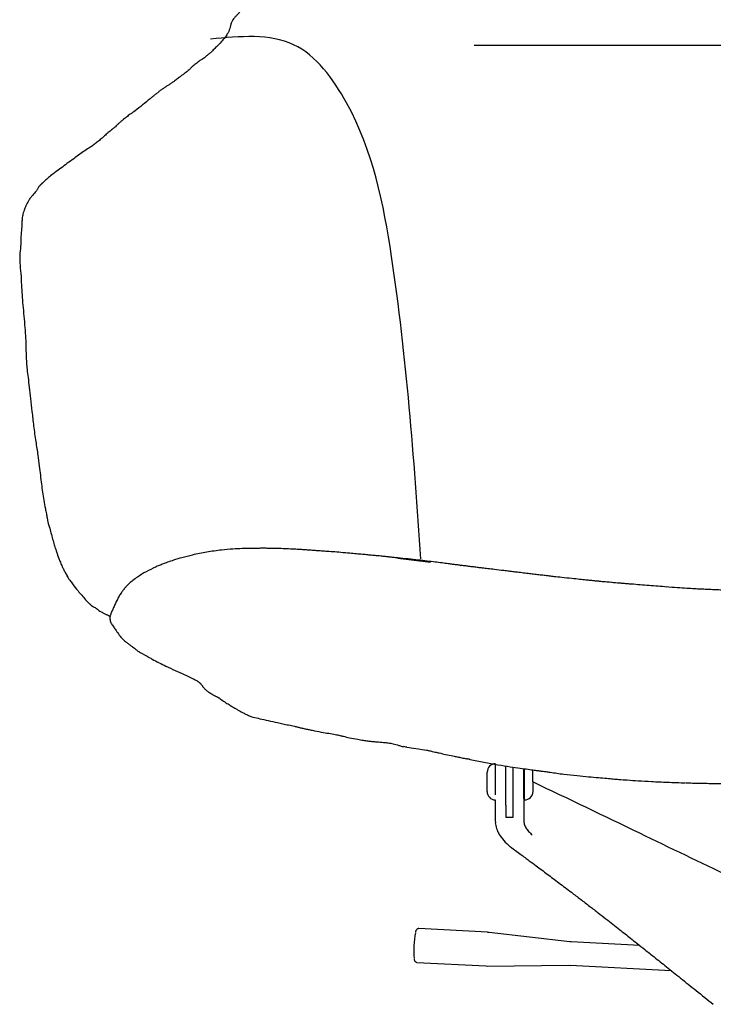
# Model space of a CAD drawing. Units: millimetres. Extents: x 0 to 3272, y 0 to 2287.
# Drawn here: x 385 to 672, y 1505 to 1913 of the extents above; entities that cross this region are included whole.
import ezdxf

# ---------------------------------------------------------------- set-up
doc = ezdxf.new("R2010")
doc.units = ezdxf.units.MM
doc.layers.add('OGGETTO', color=7, linetype='Continuous')

msp = doc.modelspace()

# ---------------------------------------------------------------- linework, layer by layer
at = {"layer": 'OGGETTO'}
for p, q in [((846.283, 1901.872), (573.106, 1901.872)), ((541.479, 1689.558), (555.069, 1687.825)), ((404.676, 1681.87), (404.456, 1682.193)), ((434.471, 1650.533), (437.562, 1648.833)), ((581.979, 1591.441), (581.979, 1604.068)), ((578.479, 1596.8), (578.479, 1600.8)), ((589.22, 1582.184), (589.22, 1602.907)), ((593.979, 1596.8), (593.979, 1602.247)), ((597.461, 1596.781), (597.461, 1600.781)), ((578.479, 1592.8), (578.479, 1596.8)), ((593.979, 1589.3), (593.979, 1596.8)), ((597.479, 1592.8), (597.479, 1596.8)), ((593.455, 1592.8), (593.979, 1592.8)), ((581.779, 1589.31), (581.779, 1580.903)), ((586.22, 1587.21), (586.22, 1582.184)), ((593.652, 1589.913), (593.652, 1580.902)), ((581.779, 1580.899), (581.946, 1579.766)), ((586.22, 1582.184), (589.22, 1582.184)), ((578.631, 1534.481), (550.131, 1535.988)), ((579.255, 1534.396), (578.631, 1534.44)), ((612.698, 1530.546), (579.254, 1534.428)), ((641.677, 1528.994), (613.313, 1530.494)), ((549.392, 1522.008), (577.892, 1520.5)), ((577.893, 1520.542), (578.516, 1520.498)), ((578.517, 1520.487), (612.183, 1520.821)), ((612.183, 1520.794), (612.8, 1520.765)), ((612.801, 1520.807), (654.723, 1518.59))]:
    msp.add_line(p, q, dxfattribs=at)
for centre, radius, start, end in [((581.979, 1600.8), 3.5, 90, 180), ((593.961, 1600.781), 3.5, 0, 17.56416), ((581.979, 1592.8), 3.5, 180, 266.72417), ((593.979, 1592.8), 3.5, 270, 0), ((585.674, 1527.15), 37.611, 169.03153, 185.44731)]:
    msp.add_arc(centre, radius, start, end, dxfattribs=at)
for points, knots in [([(483.629, 1943.068), (483.023, 1940.844), (481.836, 1936.483), (480.365, 1930.282), (478.829, 1925.475), (478.039, 1921.743), (477.141, 1918.94), (476.436, 1916.706), (475.502, 1915.235), (474.595, 1914.268), (473.764, 1913.451), (473.292, 1912.902), (473.063, 1912.635)], [0, 0, 0, 0, 0.1847644, 0.3623131, 0.5324103, 0.6252716, 0.7152575, 0.8029469, 0.8534871, 0.9035226, 0.9531436, 1, 1, 1, 1]), ([(473.063, 1912.635), (472.871, 1912.244), (472.492, 1911.472), (472.188, 1910.198), (471.741, 1908.503), (470.943, 1906.746), (469.763, 1905.247), (468.602, 1903.672), (467.131, 1902.123), (465.646, 1900.761), (464.45, 1899.541), (463.535, 1898.706), (462.884, 1898.158), (462.454, 1897.8), (461.929, 1897.351), (461.311, 1896.8), (460.507, 1896.218), (459.827, 1895.854), (459.462, 1895.658)], [0, 0, 0, 0, 0.0451439, 0.0889839, 0.1314614, 0.225772, 0.3037044, 0.3757513, 0.4892097, 0.5834276, 0.6723846, 0.7446181, 0.7653519, 0.7926302, 0.82984, 0.8769576, 0.9338786, 1, 1, 1, 1]), ([(459.462, 1895.658), (458.882, 1895.195), (457.828, 1894.356), (456.423, 1893.373), (455.598, 1892.46), (454.991, 1891.837), (454.349, 1891.324), (453.63, 1890.811), (452.824, 1890.14), (451.792, 1889.415), (450.607, 1888.492), (449.402, 1887.545), (448.251, 1886.701), (447.214, 1886.007), (446.133, 1885.357), (445.461, 1884.919), (445.118, 1884.696)], [0, 0, 0, 0, 0.0986124, 0.1789966, 0.2421707, 0.2907869, 0.3397912, 0.391781, 0.4467225, 0.5229422, 0.6094235, 0.7098425, 0.7755875, 0.8462478, 0.9217039, 1, 1, 1, 1]), ([(445.118, 1884.696), (444.795, 1884.453), (444.16, 1883.974), (442.978, 1883.264), (442.035, 1882.366), (440.99, 1881.626), (439.913, 1880.799), (438.193, 1879.286), (435.711, 1877.287), (433.633, 1875.638), (432.595, 1874.814)], [0, 0, 0, 0, 0.08614598, 0.16936539, 0.25256896, 0.33560616, 0.41872066, 0.50193813, 0.75122956, 1, 1, 1, 1]), ([(432.595, 1874.814), (431.909, 1874.376), (430.642, 1873.567), (429.143, 1872.335), (427.924, 1871.478), (426.958, 1870.525), (425.998, 1869.817), (425.183, 1868.985), (424.427, 1868.24), (423.453, 1867.458), (422.201, 1866.434), (421.228, 1865.606), (420.708, 1865.163)], [0, 0, 0, 0, 0.1490827, 0.2749966, 0.3783268, 0.4595988, 0.5328759, 0.6083991, 0.6862995, 0.7744157, 0.8792645, 1, 1, 1, 1]), ([(420.708, 1865.163), (420.239, 1864.741), (419.326, 1863.919), (417.873, 1862.624), (416.318, 1861.523), (414.958, 1860.325), (413.257, 1859.315), (411.354, 1858.037), (409.206, 1856.555), (407.883, 1855.499), (407.254, 1854.998)], [0, 0, 0, 0, 0.1235434, 0.240943, 0.3533036, 0.4606773, 0.5630346, 0.7225208, 0.8681826, 1, 1, 1, 1]), ([(407.254, 1854.998), (406.294, 1854.362), (404.469, 1853.154), (402.004, 1851.117), (399.647, 1849.503), (397.669, 1847.985), (395.967, 1846.59), (394.926, 1845.566), (394.451, 1845.099)], [0, 0, 0, 0, 0.2207549, 0.419703, 0.5970879, 0.7528658, 0.8871987, 1, 1, 1, 1]), ([(394.451, 1845.099), (394.169, 1844.836), (393.611, 1844.318), (393.074, 1843.766), (392.809, 1843.493)], [0, 0, 0, 0, 0.50650682, 1, 1, 1, 1]), ([(394.631, 1845.28), (394.561, 1845.215), (394.339, 1845.011), (393.842, 1844.55), (393.391, 1844.144), (393.098, 1843.881)], [0, 0, 0, 0, 0.1391844, 0.442627, 1, 1, 1, 1]), ([(395.708, 1846.304), (395.686, 1846.285), (395.383, 1846.027), (395.092, 1845.731), (394.823, 1845.457)], [0, 0, 0, 0, 0.0746303, 1, 1, 1, 1]), ([(392.808, 1843.493), (392.6, 1843.157), (392.198, 1842.509), (391.631, 1841.519), (390.968, 1840.72), (390.151, 1839.874), (389.3, 1838.817), (388.253, 1837.407), (387.398, 1835.683), (386.752, 1833.928), (386.318, 1832.643), (386.062, 1831.663), (385.855, 1830.513), (385.721, 1828.913), (385.698, 1826.542), (385.306, 1823.558), (385.299, 1821.006), (385.295, 1819.597)], [0, 0, 0, 0, 0.0599212, 0.1155244, 0.1680649, 0.2176416, 0.2896227, 0.3542681, 0.4512133, 0.5279494, 0.5702192, 0.606656, 0.6400762, 0.6933567, 0.7715353, 0.8739614, 1, 1, 1, 1]), ([(385.295, 1819.597), (385.159, 1818.356), (384.879, 1815.807), (384.785, 1811.834), (385.373, 1807.317), (385.493, 1802.986), (385.766, 1798.581), (386.125, 1794.283), (386.559, 1789.734), (386.96, 1785.018), (387.178, 1782.002), (387.289, 1780.48)], [0, 0, 0, 0, 0.1031169, 0.2118704, 0.3269744, 0.4479673, 0.5500937, 0.6561472, 0.766559, 0.8821679, 1, 1, 1, 1]), ([(387.288, 1780.49), (387.313, 1779.469), (387.36, 1777.568), (387.436, 1774.996), (387.535, 1772.589), (387.636, 1770.187), (387.872, 1767.495), (388.31, 1764.13), (388.783, 1760.087), (389.258, 1755.372), (389.929, 1750.071), (390.333, 1746.317), (390.548, 1744.324)], [0, 0, 0, 0, 0.0927132, 0.1725375, 0.2379341, 0.2933057, 0.3638824, 0.4537151, 0.561704, 0.6887743, 0.8347972, 1, 1, 1, 1]), ([(390.548, 1744.322), (390.848, 1742.142), (391.404, 1738.103), (392.36, 1732.534), (392.863, 1727.934), (393.375, 1723.881), (393.782, 1720.328), (394.299, 1716.865), (394.766, 1713.469), (395.355, 1710.441), (395.825, 1708.024), (396.094, 1706.566), (396.262, 1705.668), (396.414, 1704.895), (396.681, 1703.701), (397.011, 1702.8), (397.211, 1702.254)], [0, 0, 0, 0, 0.1570064, 0.2909143, 0.4023823, 0.493783, 0.5832878, 0.6609811, 0.7415275, 0.8231687, 0.8731498, 0.9101398, 0.923722, 0.9361074, 0.9612844, 1, 1, 1, 1]), ([(397.211, 1702.254), (397.262, 1702.095), (397.363, 1701.78), (397.614, 1700.562), (398.082, 1698.725), (398.773, 1696.274), (399.394, 1694.081), (400.149, 1691.831), (400.833, 1689.747), (401.681, 1687.735), (402.351, 1686.124), (403.095, 1684.614), (403.875, 1683.26), (404.391, 1682.335), (404.657, 1681.858)], [0, 0, 0, 0, 0.02672846, 0.05281245, 0.17680569, 0.29385575, 0.39704967, 0.48840201, 0.61873983, 0.69917774, 0.78943533, 0.85525241, 0.92541847, 1, 1, 1, 1]), ([(498.746, 1693.19), (497.623, 1693.248), (495.533, 1693.357), (492.598, 1693.486), (490.088, 1693.539), (487.945, 1693.571), (486.338, 1693.579), (485.205, 1693.578), (484.452, 1693.575), (483.747, 1693.571), (483.022, 1693.565), (481.763, 1693.552), (479.732, 1693.52), (476.76, 1693.444), (472.925, 1693.264), (470.046, 1692.993), (468.474, 1692.846)], [0, 0, 0, 0, 0.1449987, 0.2700074, 0.3750369, 0.4601202, 0.5287468, 0.5588836, 0.5862635, 0.6108935, 0.6330821, 0.662855, 0.7178406, 0.7925391, 0.8867147, 1, 1, 1, 1]), ([(456.329, 1690.796), (454.886, 1690.44), (452.3, 1689.801), (448.848, 1688.769), (446.256, 1687.875), (444.274, 1687.131), (442.611, 1686.461), (440.25, 1685.437), (437.154, 1683.926), (434.1, 1682.083), (431.814, 1680.385), (430.531, 1679.305), (429.666, 1678.502), (429.159, 1677.998), (428.73, 1677.538), (428.428, 1677.18), (428.2, 1676.886), (427.963, 1676.584), (427.712, 1676.26), (427.349, 1675.787), (426.68, 1674.872), (426.064, 1673.898), (425.482, 1672.834), (425.185, 1672.229), (425.024, 1671.899)], [0, 0, 0, 0, 0.1159597, 0.2077843, 0.276847, 0.3252203, 0.36852, 0.4131354, 0.5211696, 0.6299427, 0.6868595, 0.7350167, 0.7541376, 0.7712249, 0.7873989, 0.8038678, 0.8197126, 0.8270242, 0.8343039, 0.8499675, 0.8689743, 0.9219979, 0.9574532, 1, 1, 1, 1]), ([(468.443, 1692.843), (466.402, 1692.598), (462.374, 1692.114), (458.328, 1691.232), (456.331, 1690.797)], [0, 0, 0, 0, 0.5066402, 1, 1, 1, 1]), ([(521.635, 1691.52), (520.363, 1691.633), (517.967, 1691.847), (514.651, 1692.123), (511.808, 1692.32), (509.411, 1692.48), (507.546, 1692.616), (506.146, 1692.72), (505.1, 1692.797), (503.938, 1692.879), (502.481, 1692.974), (500.69, 1693.083), (499.356, 1693.156), (498.642, 1693.195)], [0, 0, 0, 0, 0.1639346, 0.3089006, 0.4349131, 0.5419674, 0.6300878, 0.6890816, 0.7354901, 0.7852486, 0.845897, 0.9174782, 1, 1, 1, 1]), ([(541.439, 1689.611), (540.836, 1689.67), (539.708, 1689.779), (538.032, 1689.949), (536.511, 1690.114), (535.13, 1690.26), (533.856, 1690.387), (532.294, 1690.539), (530.737, 1690.687), (528.823, 1690.866), (526.648, 1691.078), (524.195, 1691.289), (522.529, 1691.439), (521.635, 1691.52)], [0, 0, 0, 0, 0.1106031, 0.2067314, 0.2884507, 0.3558325, 0.4090473, 0.4533878, 0.5221639, 0.6110768, 0.7202857, 0.8498964, 1, 1, 1, 1]), ([(562.389, 1687.175), (561.539, 1687.283), (559.682, 1687.518), (556.77, 1687.901), (553.464, 1688.298), (549.771, 1688.735), (545.653, 1689.18), (542.847, 1689.467), (541.373, 1689.618)], [0, 0, 0, 0, 0.1144156, 0.2497256, 0.4059317, 0.5830353, 0.7810288, 1, 1, 1, 1]), ([(585.321, 1684.335), (584.049, 1684.494), (581.741, 1684.781), (578.654, 1685.156), (576.535, 1685.403), (574.755, 1685.614), (572.87, 1685.845), (570.944, 1686.089), (569.303, 1686.297), (568.242, 1686.429), (567.642, 1686.501), (567.521, 1686.513), (567.543, 1686.508), (567.58, 1686.502), (567.753, 1686.481), (567.542, 1686.509), (566.765, 1686.611), (565.678, 1686.753), (564.193, 1686.945), (563.007, 1687.096), (562.371, 1687.177)], [0, 0, 0, 0, 0.0884904, 0.1605126, 0.2291597, 0.2949393, 0.3639591, 0.4362134, 0.5046691, 0.5541121, 0.5976224, 0.6371352, 0.6817547, 0.7157752, 0.7532376, 0.796264, 0.8356229, 0.8823148, 0.9369834, 1, 1, 1, 1]), ([(404.404, 1682.162), (404.575, 1681.875), (404.933, 1681.276), (405.676, 1680.177), (407.009, 1678.312), (408.721, 1676.207), (410.574, 1674.012), (412.2, 1672.18), (413.527, 1670.786), (414.612, 1669.836), (415.157, 1669.482), (415.435, 1669.302)], [0, 0, 0, 0, 0.050441, 0.1056099, 0.2007727, 0.3972114, 0.5254297, 0.6674778, 0.8255046, 0.9109656, 1, 1, 1, 1]), ([(605.53, 1681.912), (605.54, 1681.911), (605.574, 1681.907), (605.212, 1681.95), (604.43, 1682.044), (603.06, 1682.207), (600.958, 1682.458), (598.788, 1682.718), (596.929, 1682.94), (595.399, 1683.124), (594.143, 1683.276), (592.861, 1683.432), (591.297, 1683.623), (589.474, 1683.841), (587.384, 1684.086), (586.051, 1684.247), (585.324, 1684.335)], [0, 0, 0, 0, 0.01508775, 0.05148696, 0.09115003, 0.16534319, 0.24132909, 0.32178038, 0.40358893, 0.44500146, 0.4889173, 0.54172298, 0.60604259, 0.71206715, 0.84300756, 1, 1, 1, 1]), ([(613.524, 1681.053), (612.115, 1681.201), (609.545, 1681.471), (606.355, 1681.823), (604.992, 1681.979), (604.396, 1682.048)], [0, 0, 0, 0, 0.40561858, 0.73976214, 1, 1, 1, 1]), ([(622.553, 1680.106), (622.546, 1680.107), (622.527, 1680.109), (622.096, 1680.152), (621.128, 1680.25), (619.307, 1680.439), (616.686, 1680.717), (614.632, 1680.935), (613.526, 1681.052)], [0, 0, 0, 0, 0.0375203, 0.098873, 0.2678084, 0.4786826, 0.7191591, 1, 1, 1, 1]), ([(638.236, 1678.716), (637.717, 1678.764), (634.972, 1679.014), (628.631, 1679.49), (623.235, 1680.032), (619.937, 1680.363)], [0, 0, 0, 0, 0.0832542, 0.4397773, 1, 1, 1, 1]), ([(638.181, 1678.736), (636.315, 1678.889), (632.933, 1679.167), (628.42, 1679.561), (625.203, 1679.862), (622.999, 1680.072), (621.736, 1680.192), (621.189, 1680.244), (621.238, 1680.238), (621.255, 1680.236)], [0, 0, 0, 0, 0.2818806, 0.5110334, 0.6860849, 0.7842519, 0.8688729, 0.9540038, 1, 1, 1, 1]), ([(652.958, 1677.546), (650.494, 1677.74), (645.571, 1678.126), (640.619, 1678.535), (638.146, 1678.739)], [0, 0, 0, 0, 0.50073741, 1, 1, 1, 1]), ([(685.226, 1675.898), (683.73, 1675.954), (681.057, 1676.054), (677.483, 1676.191), (674.657, 1676.303), (672.352, 1676.4), (670.423, 1676.487), (668.658, 1676.57), (666.714, 1676.666), (664.181, 1676.797), (660.948, 1676.979), (657.014, 1677.234), (654.161, 1677.454), (652.62, 1677.573)], [0, 0, 0, 0, 0.1387487, 0.2479431, 0.3288226, 0.396926, 0.4588748, 0.506123, 0.5624627, 0.6400672, 0.738924, 0.8588875, 1, 1, 1, 1]), ([(415.435, 1669.302), (415.837, 1669.116), (416.641, 1668.743), (417.985, 1667.4), (419.17, 1667.028), (420.28, 1666.217), (421.342, 1665.989), (422.019, 1665.475), (422.296, 1665.265)], [0, 0, 0, 0, 0.190965, 0.3815681, 0.5711852, 0.7306123, 0.8898195, 1, 1, 1, 1]), ([(425.027, 1671.907), (424.778, 1671.361), (424.28, 1670.272), (423.567, 1668.721), (422.854, 1667.232), (422.559, 1666.35), (422.413, 1665.911)], [0, 0, 0, 0, 0.25682, 0.5127166, 0.758059, 1, 1, 1, 1]), ([(422.413, 1665.911), (422.374, 1665.78), (422.21, 1665.219), (422.156, 1664.164), (422.552, 1662.676), (423.517, 1661.289), (424.633, 1659.765), (425.747, 1658.063), (427.007, 1656.358), (428.34, 1655.165), (429.636, 1654.159), (430.537, 1653.493), (431.173, 1653.025), (431.736, 1652.611), (432.394, 1652.119), (433.02, 1651.628), (433.472, 1651.257), (433.834, 1650.971), (434.129, 1650.754), (434.354, 1650.609), (434.473, 1650.532)], [0, 0, 0, 0, 0.0150153, 0.0642435, 0.1311018, 0.2025716, 0.2776532, 0.3810071, 0.4874396, 0.58845, 0.6470436, 0.6932385, 0.7131943, 0.7320412, 0.7697897, 0.8129146, 0.8648331, 0.905025, 0.9498419, 1, 1, 1, 1]), ([(437.562, 1648.833), (439.055, 1648.011), (441.212, 1646.816), (443.48, 1645.723), (445.395, 1644.801)], [0, 0, 0, 0, 0.156058, 1, 1, 1, 1]), ([(445.395, 1644.801), (446.7, 1644.167), (449.396, 1642.859), (453.112, 1641.194), (455.894, 1639.921), (457.601, 1639.09), (458.353, 1638.626), (458.705, 1638.378), (458.868, 1638.255), (458.968, 1638.175), (459.029, 1638.122), (459.058, 1638.097)], [0, 0, 0, 0, 0.23603134, 0.48737623, 0.7426748, 0.87190247, 0.93675492, 0.9693714, 0.98559219, 0.99311394, 1, 1, 1, 1]), ([(459.057, 1638.099), (459.1, 1638.067), (459.179, 1638.009), (459.377, 1637.852), (459.57, 1637.68), (459.782, 1637.467), (460.015, 1637.203), (460.205, 1636.952), (460.348, 1636.75), (460.447, 1636.607), (460.545, 1636.466), (460.678, 1636.276), (460.972, 1635.878), (461.26, 1635.55), (461.701, 1635.099), (462.265, 1634.637), (462.905, 1634.154), (463.498, 1633.729), (464.076, 1633.346), (464.729, 1632.957), (465.226, 1632.686), (465.609, 1632.492), (466.004, 1632.305), (466.405, 1632.111), (466.745, 1631.936), (466.998, 1631.803), (467.155, 1631.72), (467.297, 1631.626), (467.399, 1631.555), (467.465, 1631.509)], [0, 0, 0, 0, 0.0378476, 0.0685912, 0.0960233, 0.1310513, 0.1590458, 0.1810072, 0.1903636, 0.199085, 0.2076265, 0.2164861, 0.2368799, 0.3057309, 0.3923918, 0.5226207, 0.6164663, 0.7063268, 0.7886732, 0.8419099, 0.8655922, 0.8875087, 0.9091108, 0.9319019, 0.956976, 0.9705147, 0.9782962, 0.9859574, 1, 1, 1, 1]), ([(467.396, 1631.564), (468.029, 1631.108), (469.291, 1630.198), (471.195, 1629.031), (472.678, 1628.135), (473.921, 1627.379), (475.069, 1626.705), (476.178, 1626.048), (477.395, 1625.396), (478.303, 1624.949), (478.744, 1624.732)], [0, 0, 0, 0, 0.1258355, 0.2506103, 0.3736148, 0.499296, 0.6276756, 0.7560611, 0.8814827, 1, 1, 1, 1]), ([(478.722, 1624.743), (479.011, 1624.6), (479.59, 1624.315), (480.531, 1623.92), (482.014, 1623.449), (484.525, 1622.928), (487.903, 1622.207), (490.359, 1621.649), (491.655, 1621.354)], [0, 0, 0, 0, 0.0747266, 0.1492269, 0.2284037, 0.4354472, 0.7021372, 1, 1, 1, 1]), ([(491.645, 1621.356), (492.332, 1621.156), (493.724, 1620.749), (496.26, 1620.406), (498.324, 1619.998), (499.985, 1619.519), (501.412, 1619.15), (502.888, 1618.827), (504.4, 1618.509), (505.45, 1618.309), (505.986, 1618.207)], [0, 0, 0, 0, 0.1612777, 0.3270741, 0.4923116, 0.5911147, 0.6911579, 0.7920105, 0.8935752, 1, 1, 1, 1]), ([(506.067, 1618.191), (507.272, 1617.938), (509.525, 1617.465), (512.736, 1616.953), (515.376, 1616.494), (517.376, 1616.06), (519.262, 1615.597), (521.631, 1615.019), (524.455, 1614.53), (526.98, 1614.047), (528.905, 1613.748), (530.507, 1613.58), (531.688, 1613.49), (532.647, 1613.417), (534.082, 1613.303), (535.898, 1613.154), (538.087, 1612.878), (539.804, 1612.525), (541.315, 1612.113), (542.547, 1611.706), (543.422, 1611.45), (543.874, 1611.318)], [0, 0, 0, 0, 0.0981098, 0.1834396, 0.2534567, 0.3076833, 0.3461853, 0.4162421, 0.5072984, 0.565129, 0.6141604, 0.6531882, 0.6828489, 0.6993567, 0.7224004, 0.7881095, 0.8364442, 0.8932608, 0.9264532, 0.9620014, 1, 1, 1, 1]), ([(545.248, 1611.231), (545.08, 1611.225), (544.617, 1611.208), (544.178, 1611.339), (543.898, 1611.422)], [0, 0, 0, 0, 0.3617667, 1, 1, 1, 1]), ([(545.248, 1611.231), (553.29, 1609.996), (554.02, 1609.825), (554.995, 1609.6), (555.852, 1609.403), (557.104, 1609.117), (558.926, 1608.707), (561.398, 1608.16), (563.873, 1607.629), (566.11, 1607.157), (567.973, 1606.768), (569.258, 1606.502), (569.925, 1606.364)], [0, 0, 0, 0, 0.0903003, 0.1400964, 0.1852444, 0.2529453, 0.3528333, 0.5000725, 0.6778857, 0.7797037, 0.8856646, 1, 1, 1, 1]), ([(571.429, 1606.059), (571.341, 1606.075), (571.148, 1606.111), (570.91, 1606.157), (570.665, 1606.207), (570.421, 1606.257), (570.13, 1606.318), (569.958, 1606.358), (569.907, 1606.37)], [0, 0, 0, 0, 0.1969453, 0.4317488, 0.4435289, 0.6662269, 0.9005906, 1, 1, 1, 1]), ([(571.412, 1606.063), (573.307, 1605.684), (577.168, 1604.914), (582.702, 1603.929), (587.742, 1603.117), (591.94, 1602.509), (595.288, 1602.05), (597.796, 1601.714), (599.318, 1601.511), (600.097, 1601.406), (600.463, 1601.356), (600.869, 1601.301), (601.74, 1601.182), (602.875, 1601.024), (604.704, 1600.768), (607.295, 1600.403), (609.249, 1600.126), (610.18, 1599.995)], [0, 0, 0, 0, 0.1348887, 0.2749212, 0.395785, 0.497579, 0.5804265, 0.644551, 0.6904623, 0.707014, 0.7198108, 0.7454023, 0.7778181, 0.817502, 0.867316, 0.9367557, 1, 1, 1, 1]), ([(586.22, 1587.21), (586.22, 1587.773), (586.22, 1588.693), (586.22, 1590.558), (586.22, 1592.318), (586.22, 1594.281), (586.22, 1596.715), (586.22, 1599.598), (586.22, 1602.087), (586.22, 1603.117), (586.22, 1603.376)], [0, 0, 0, 0, 0.1714499, 0.2800439, 0.3917884, 0.5001795, 0.6121873, 0.7777532, 0.9441665, 1, 1, 1, 1]), ([(593.652, 1589.913), (593.652, 1590.39), (593.652, 1591.345), (593.652, 1593.565), (593.652, 1595.715), (593.652, 1597.54), (593.652, 1598.927), (593.652, 1600.247), (593.652, 1601.415), (593.652, 1602.001), (593.652, 1602.277)], [0, 0, 0, 0, 0.1834619, 0.367015, 0.55046, 0.6426404, 0.7343814, 0.8261983, 0.9179834, 1, 1, 1, 1]), ([(610.272, 1600), (612.1, 1599.798), (615.515, 1599.42), (620.295, 1598.96), (624.381, 1598.589), (627.783, 1598.284), (630.58, 1598.044), (633.414, 1597.813), (636.853, 1597.551), (641.38, 1597.247), (646.917, 1596.932), (653.466, 1596.623), (658.176, 1596.484), (660.699, 1596.41)], [0, 0, 0, 0, 0.1092675, 0.2041934, 0.285545, 0.3532701, 0.4073279, 0.4525985, 0.5224042, 0.6120577, 0.7215652, 0.8508818, 1, 1, 1, 1]), ([(679.53, 1557.289), (666.91, 1563.355), (639.532, 1576.516), (612.195, 1589.683), (597.461, 1596.781)], [0, 0, 0, 0, 0.460986, 1, 1, 1, 1]), ([(660.863, 1596.399), (661.768, 1596.375), (663.548, 1596.327), (666.231, 1596.266), (668.944, 1596.214), (671.971, 1596.16), (675.204, 1596.105), (678.754, 1596.058), (683.055, 1596.013), (687.827, 1595.983), (692.722, 1595.947), (696.921, 1595.928), (700.482, 1595.909), (702.828, 1595.897), (704.011, 1595.891)], [0, 0, 0, 0, 0.0678585, 0.1335052, 0.1958226, 0.256171, 0.3375733, 0.4197507, 0.5020252, 0.627653, 0.7508178, 0.8326591, 0.9156775, 1, 1, 1, 1]), ([(581.858, 1579.816), (581.982, 1579.041), (582.248, 1577.389), (583.439, 1574.948), (585.329, 1572.394), (587.111, 1570.787), (588.042, 1569.947)], [0, 0, 0, 0, 0.2102165, 0.4480724, 0.7117954, 1, 1, 1, 1]), ([(593.652, 1580.887), (593.694, 1580.361), (593.776, 1579.309), (594.467, 1577.756), (595.552, 1576.246), (596.631, 1575.303), (597.171, 1574.831)], [0, 0, 0, 0, 0.2499916, 0.5000199, 0.7500008, 1, 1, 1, 1]), ([(588.17, 1569.846), (589.577, 1568.811), (592.164, 1566.908), (595.702, 1564.292), (598.594, 1562.146), (601.076, 1560.299), (604.212, 1557.957), (608.308, 1554.883), (612.913, 1551.399), (617.178, 1548.147), (620.895, 1545.294), (624.402, 1542.584), (627.594, 1540.101), (630.521, 1537.81), (633.162, 1535.734), (635.578, 1533.828), (637.99, 1531.92), (640.708, 1529.765), (643.971, 1527.171), (648.05, 1523.922), (652.977, 1519.988), (658.784, 1515.343), (665.25, 1510.163), (669.777, 1506.529), (672.152, 1504.624)], [0, 0, 0, 0, 0.04974611, 0.09143651, 0.12506186, 0.15194929, 0.17901015, 0.23555174, 0.29595068, 0.34082841, 0.38569339, 0.4269541, 0.46443811, 0.49817681, 0.53001365, 0.5577889, 0.58394176, 0.61638989, 0.65574273, 0.70198939, 0.7643937, 0.83486208, 0.913397, 1, 1, 1, 1]), ([(550.122, 1535.97), (550.011, 1535.972), (549.764, 1535.977), (549.442, 1535.802), (549.201, 1535.569), (549.032, 1535.296), (548.898, 1534.979), (548.82, 1534.651), (548.776, 1534.467)], [0, 0, 0, 0, 0.10222639, 0.22718689, 0.34730715, 0.49233569, 0.71328313, 1, 1, 1, 1]), ([(613.309, 1530.528), (613.146, 1530.517), (612.945, 1530.504), (612.748, 1530.546), (612.711, 1530.554)], [0, 0, 0, 0, 0.808437, 1, 1, 1, 1]), ([(548.255, 1523.356), (548.283, 1523.195), (548.331, 1522.909), (548.48, 1522.55), (548.781, 1522.21), (549.123, 1522.019), (549.332, 1522.028), (549.39, 1522.03)], [0, 0, 0, 0, 0.32919582, 0.58312482, 0.7685902, 0.93574975, 1, 1, 1, 1])]:
    msp.add_open_spline(points, degree=3, knots=knots, dxfattribs=at)
msp.add_spline([(551.052, 1689.19), (538.884, 1814.506), (520.199, 1878.239), (498.305, 1902.254), (463.852, 1904.566)], degree=3, dxfattribs=at)

doc.saveas('drawing.dxf')
